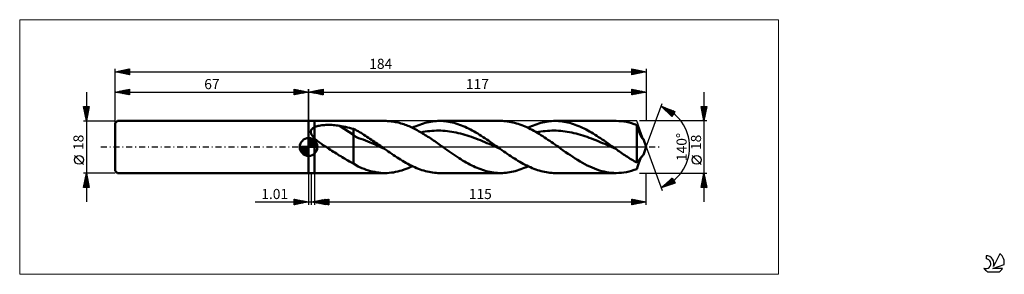
# Model space of a CAD drawing. Units: millimetres. Extents: x -100 to 241, y -44 to 44.
import ezdxf
from ezdxf.enums import TextEntityAlignment as Align

# ---------------------------------------------------------------- set-up
doc = ezdxf.new("R2010")
doc.units = ezdxf.units.MM
doc.header["$LTSCALE"] = 5.2
doc.linetypes.add('cc_dim_arrow', pattern=[0])
doc.linetypes.add('LONGDASH_DASH', pattern=[0.85, 0.4, -0.2, 0.05, -0.2])
for name, color, linetype in [('1', 4, 'CONTINUOUS'), ('2', 7, 'CONTINUOUS'), ('4', 2, 'LONGDASH_DASH'), ('CUT', 1, 'CONTINUOUS'), ('INFTOTAL', 9, 'CONTINUOUS'), ('NOCUT', 7, 'CONTINUOUS'), ('SK1', 4, 'CONTINUOUS'), ('SK2', 7, 'CONTINUOUS'), ('SK4', 2, 'LONGDASH_DASH'), ('SK6', 5, 'CONTINUOUS')]:
    doc.layers.add(name, color=color, linetype=linetype)
doc.styles.get("Standard").update_dxf_attribs({"font": 'Monospac821 BT'})

msp = doc.modelspace()

# ---------------------------------------------------------------- linework, layer by layer
at = {"color": 4, "linetype": 'cc_dim_arrow'}
for p, q in [((-3.06, -0.08), (-2.98, 0)), ((-3.02, -0.47), (-2.55, 0)), ((-2.95, -0.83), (-2.12, 0)), ((-2.84, -1.15), (-1.68, 0)), ((-2.7, -1.45), (-1.25, 0)), ((-2.65, 0), (0, -2.65)), ((-2.53, -1.72), (-0.82, 0)), ((-2.35, -1.96), (-0.38, 0)), ((-2.21, 0), (0, -2.21)), ((-1.78, 0), (0, -1.78)), ((-1.35, 0), (0, -1.35)), ((-0.92, 0), (0, -0.92)), ((-0.48, 0), (0, -0.48)), ((-0.05, 0), (0, -0.05)), ((0, 2.98), (0.08, 3.06)), ((0, 2.55), (0.47, 3.02)), ((0, 2.98), (2.98, 0)), ((0, 2.12), (0.83, 2.95)), ((0, 1.68), (1.15, 2.84)), ((0, 1.25), (1.45, 2.7)), ((0, 2.55), (2.55, 0)), ((0, 0.82), (1.72, 2.53)), ((0, 0.38), (1.96, 2.35)), ((0, 2.12), (2.12, 0)), ((0, 1.68), (1.68, 0)), ((0, 1.25), (1.25, 0)), ((0, 0.82), (0.82, 0)), ((0, 0.38), (0.38, 0)), ((0.05, 0), (2.19, 2.14)), ((0.38, 3.04), (3.04, 0.38)), ((0.48, 0), (2.39, 1.91)), ((0.92, 0), (2.57, 1.66)), ((0.93, 2.92), (2.92, 0.93)), ((1.35, 0), (2.73, 1.38)), ((1.78, 0), (2.86, 1.08)), ((1.82, 2.46), (2.46, 1.82)), ((2.21, 0), (2.97, 0.75)), ((2.65, 0), (3.04, 0.39)), ((-3.06, -0.02), (-0.02, -3.06)), ((-3.02, -0.49), (-0.49, -3.02)), ((-2.86, -1.08), (-1.08, -2.86)), ((-2.14, -2.19), (0, -0.05)), ((-1.91, -2.39), (0, -0.48)), ((-1.66, -2.57), (0, -0.92)), ((-1.38, -2.73), (0, -1.35)), ((-1.08, -2.86), (0, -1.78)), ((-0.75, -2.97), (0, -2.21)), ((-0.39, -3.04), (0, -2.65))]:
    msp.add_line(p, q, dxfattribs=at)
at = {"layer": '1', "color": 4, "linetype": 'CONTINUOUS', "lineweight": 50}
for p, q in [((0, 9), (2, 9)), ((0, -9), (0, 9)), ((1.86, 6.75), (2, 6.82)), ((2, 9), (26.51, 9)), ((2, -9), (2, 9)), ((2, 6.82), (2.29, 6.95)), ((2.29, 6.95), (2.61, 7.07)), ((2.61, 7.07), (2.95, 7.18)), ((2.95, 7.18), (3.31, 7.28)), ((3.31, 7.28), (3.69, 7.36)), ((3.69, 7.36), (4.1, 7.43)), ((4.1, 7.43), (4.54, 7.5)), ((4.54, 7.5), (4.99, 7.55)), ((4.99, 7.55), (5.46, 7.59)), ((5.46, 7.59), (5.96, 7.62)), ((5.96, 7.62), (6.47, 7.64)), ((6.47, 7.64), (7, 7.64)), ((7.53, 7.63), (7, 7.64)), ((8.07, 7.61), (7.53, 7.63)), ((8.6, 7.58), (8.07, 7.61)), ((9.12, 7.53), (8.6, 7.58)), ((9.65, 7.48), (9.12, 7.53)), ((10.17, 7.41), (9.65, 7.48)), ((10.68, 7.32), (10.17, 7.41)), ((15.61, 4.24), (10.68, 7.32)), ((11.39, 7.19), (10.68, 7.32)), ((12.1, 7.06), (11.39, 7.19)), ((12.8, 6.92), (12.1, 7.06)), ((13.51, 6.76), (12.8, 6.92)), ((26.87, 9), (26.4, 9)), ((27.34, 8.98), (26.87, 9)), ((27.81, 8.95), (27.34, 8.98)), ((28.28, 8.91), (27.81, 8.95)), ((28.74, 8.86), (28.28, 8.91)), ((29.21, 8.8), (28.74, 8.86)), ((29.68, 8.72), (29.21, 8.8)), ((30.15, 8.64), (29.68, 8.72)), ((30.62, 8.54), (30.15, 8.64)), ((31.08, 8.43), (30.62, 8.54)), ((31.55, 8.3), (31.08, 8.43)), ((32.02, 8.17), (31.55, 8.3)), ((32.49, 8.03), (32.02, 8.17)), ((32.96, 7.87), (32.49, 8.03)), ((33.43, 7.71), (32.96, 7.87)), ((33.89, 7.53), (33.43, 7.71)), ((34.36, 7.34), (33.89, 7.53)), ((34.83, 7.15), (34.36, 7.34)), ((35.3, 6.94), (34.83, 7.15)), ((35.76, 6.73), (35.3, 6.94)), ((35.98, 6.63), (36.61, 6.92)), ((36.61, 6.92), (37.24, 7.2)), ((37.24, 7.2), (37.87, 7.46)), ((37.87, 7.46), (38.5, 7.7)), ((38.5, 7.7), (39.13, 7.92)), ((39.13, 7.92), (39.77, 8.12)), ((39.77, 8.12), (40.4, 8.3)), ((40.4, 8.3), (41.03, 8.46)), ((41.03, 8.46), (41.66, 8.61)), ((41.66, 8.61), (42.29, 8.73)), ((42.29, 8.73), (42.92, 8.82)), ((42.92, 8.82), (43.55, 8.9)), ((43.55, 8.9), (44.19, 8.96)), ((44.19, 8.96), (44.82, 8.99)), ((44.82, 8.99), (45.45, 9)), ((46.07, 8.99), (45.45, 9)), ((45.45, 9), (66.55, 9)), ((46.7, 8.96), (46.07, 8.99)), ((47.33, 8.9), (46.7, 8.96)), ((47.95, 8.83), (47.33, 8.9)), ((48.58, 8.73), (47.95, 8.83)), ((49.2, 8.61), (48.58, 8.73)), ((49.83, 8.47), (49.2, 8.61)), ((50.45, 8.31), (49.83, 8.47)), ((51.08, 8.14), (50.45, 8.31)), ((51.7, 7.94), (51.08, 8.14)), ((52.33, 7.72), (51.7, 7.94)), ((52.96, 7.48), (52.33, 7.72)), ((53.58, 7.23), (52.96, 7.48)), ((54.21, 6.96), (53.58, 7.23)), ((54.83, 6.67), (54.21, 6.96)), ((67.16, 8.99), (66.55, 9)), ((67.77, 8.96), (67.16, 8.99)), ((68.38, 8.91), (67.77, 8.96)), ((68.98, 8.84), (68.38, 8.91)), ((69.59, 8.75), (68.98, 8.84)), ((70.2, 8.63), (69.59, 8.75)), ((70.81, 8.5), (70.2, 8.63)), ((71.41, 8.35), (70.81, 8.5)), ((72.02, 8.18), (71.41, 8.35)), ((72.63, 8), (72.02, 8.18)), ((73.24, 7.79), (72.63, 8)), ((73.84, 7.57), (73.24, 7.79)), ((74.45, 7.33), (73.84, 7.57)), ((75.05, 7.07), (74.45, 7.33)), ((75.66, 6.8), (75.05, 7.07)), ((76.02, 6.63), (76.65, 6.92)), ((76.65, 6.92), (77.28, 7.2)), ((77.28, 7.2), (77.92, 7.46)), ((77.92, 7.46), (78.55, 7.7)), ((78.55, 7.7), (79.18, 7.92)), ((79.18, 7.92), (79.81, 8.12)), ((79.81, 8.12), (80.44, 8.3)), ((80.44, 8.3), (81.07, 8.46)), ((81.07, 8.46), (81.7, 8.61)), ((81.7, 8.61), (82.34, 8.73)), ((82.34, 8.73), (82.97, 8.82)), ((82.97, 8.82), (83.6, 8.9)), ((83.6, 8.9), (84.23, 8.96)), ((84.23, 8.96), (84.86, 8.99)), ((84.86, 8.99), (85.49, 9)), ((86.12, 8.99), (85.49, 9)), ((85.49, 9), (106.6, 9)), ((86.74, 8.96), (86.12, 8.99)), ((87.37, 8.9), (86.74, 8.96)), ((87.99, 8.83), (87.37, 8.9)), ((88.62, 8.73), (87.99, 8.83)), ((89.25, 8.61), (88.62, 8.73)), ((89.87, 8.47), (89.25, 8.61)), ((90.5, 8.32), (89.87, 8.47)), ((91.12, 8.14), (90.5, 8.32)), ((91.75, 7.94), (91.12, 8.14)), ((92.37, 7.72), (91.75, 7.94)), ((93, 7.48), (92.37, 7.72)), ((93.62, 7.23), (93, 7.48)), ((94.25, 6.96), (93.62, 7.23)), ((94.88, 6.67), (94.25, 6.96)), ((107.49, 8.98), (106.6, 9)), ((108.38, 8.91), (107.49, 8.98)), ((109.27, 8.8), (108.38, 8.91)), ((110.16, 8.65), (109.27, 8.8)), ((111.06, 8.45), (110.16, 8.65)), ((111.95, 8.22), (111.06, 8.45)), ((112.83, 7.94), (111.95, 8.22)), ((113.72, 7.63), (112.83, 7.94)), ((113.83, 7.27), (113.72, 7.63)), ((113.72, -5.4), (113.72, 7.63)), ((113.94, 6.92), (113.83, 7.27)), ((114.06, 6.57), (113.94, 6.92)), ((0.78, 5.36), (0.8, 5.5)), ((0.78, 5.22), (0.78, 5.36)), ((0.79, 5.08), (0.78, 5.22)), ((0.81, 4.94), (0.79, 5.08)), ((0.8, 5.5), (0.83, 5.63)), ((0.85, 4.79), (0.81, 4.94)), ((0.83, 5.63), (0.87, 5.76)), ((0.89, 4.65), (0.85, 4.79)), ((0.87, 5.76), (0.93, 5.88)), ((0.94, 4.51), (0.89, 4.65)), ((0.93, 5.88), (1, 6)), ((1.01, 4.37), (0.94, 4.51)), ((1, 6), (1.07, 6.11)), ((1.08, 4.23), (1.01, 4.37)), ((1.07, 6.11), (1.16, 6.22)), ((1.16, 4.1), (1.08, 4.23)), ((1.16, 6.22), (1.26, 6.32)), ((1.25, 3.96), (1.16, 4.1)), ((1.34, 3.82), (1.25, 3.96)), ((1.26, 6.32), (1.37, 6.42)), ((1.44, 3.69), (1.34, 3.82)), ((1.37, 6.42), (1.48, 6.51)), ((1.55, 3.56), (1.44, 3.69)), ((1.48, 6.51), (1.6, 6.6)), ((1.66, 3.43), (1.55, 3.56)), ((1.6, 6.6), (1.73, 6.68)), ((1.77, 3.3), (1.66, 3.43)), ((1.73, 6.68), (1.86, 6.75)), ((14.21, 6.6), (13.51, 6.76)), ((14.91, 6.43), (14.21, 6.6)), ((15.61, 6.26), (14.91, 6.43)), ((16.13, 6), (15.61, 6.26)), ((15.61, -5.73), (15.61, 6.26)), ((16.43, 3.54), (15.61, 4.24)), ((16.64, 5.74), (16.13, 6)), ((17.25, 3.05), (16.43, 3.54)), ((17.15, 5.46), (16.64, 5.74)), ((17.66, 5.16), (17.15, 5.46)), ((18.17, 4.86), (17.66, 5.16)), ((18.68, 4.54), (18.17, 4.86)), ((19.2, 4.22), (18.68, 4.54)), ((19.72, 3.89), (19.2, 4.22)), ((20.24, 3.56), (19.72, 3.89)), ((20.76, 3.22), (20.24, 3.56)), ((36.23, 6.51), (35.76, 6.73)), ((36.7, 6.27), (36.23, 6.51)), ((37.17, 6.03), (36.7, 6.27)), ((37.63, 5.78), (37.17, 6.03)), ((38.1, 5.53), (37.63, 5.78)), ((38.57, 5.26), (38.1, 5.53)), ((39.04, 4.99), (38.57, 5.26)), ((38.93, 5.06), (39.69, 5.2)), ((39.51, 4.71), (39.04, 4.99)), ((39.98, 4.43), (39.51, 4.71)), ((39.69, 5.2), (40.45, 5.32)), ((40.44, 4.14), (39.98, 4.43)), ((40.91, 3.84), (40.44, 4.14)), ((40.45, 5.32), (41.22, 5.43)), ((41.38, 3.54), (40.91, 3.84)), ((41.22, 5.43), (41.98, 5.52)), ((41.85, 3.23), (41.38, 3.54)), ((41.98, 5.52), (42.74, 5.59)), ((42.74, 5.59), (43.5, 5.63)), ((43.5, 5.63), (44.27, 5.66)), ((44.27, 5.66), (45.03, 5.67)), ((45.79, 5.65), (45.03, 5.67)), ((46.55, 5.62), (45.79, 5.65)), ((47.32, 5.57), (46.55, 5.62)), ((48.08, 5.5), (47.32, 5.57)), ((48.84, 5.4), (48.08, 5.5)), ((49.6, 5.29), (48.84, 5.4)), ((50.37, 5.16), (49.6, 5.29)), ((51.13, 5.01), (50.37, 5.16)), ((51.89, 4.84), (51.13, 5.01)), ((52.65, 4.65), (51.89, 4.84)), ((53.42, 4.45), (52.65, 4.65)), ((54.18, 4.24), (53.42, 4.45)), ((54.94, 4), (54.18, 4.24)), ((55.46, 6.36), (54.83, 6.67)), ((55.7, 3.75), (54.94, 4)), ((56.08, 6.04), (55.46, 6.36)), ((56.47, 3.49), (55.7, 3.75)), ((56.71, 5.71), (56.08, 6.04)), ((57.23, 3.22), (56.47, 3.49)), ((57.34, 5.36), (56.71, 5.71)), ((57.96, 5), (57.34, 5.36)), ((58.59, 4.63), (57.96, 5)), ((59.21, 4.24), (58.59, 4.63)), ((59.84, 3.85), (59.21, 4.24)), ((60.46, 3.44), (59.84, 3.85)), ((61.09, 3.03), (60.46, 3.44)), ((76.27, 6.51), (75.66, 6.8)), ((76.87, 6.21), (76.27, 6.51)), ((77.48, 5.89), (76.87, 6.21)), ((78.08, 5.56), (77.48, 5.89)), ((78.69, 5.22), (78.08, 5.56)), ((79.3, 4.86), (78.69, 5.22)), ((78.97, 5.06), (79.73, 5.2)), ((79.91, 4.5), (79.3, 4.86)), ((79.73, 5.2), (80.5, 5.32)), ((80.51, 4.12), (79.91, 4.5)), ((80.5, 5.32), (81.26, 5.43)), ((81.12, 3.74), (80.51, 4.12)), ((81.72, 3.34), (81.12, 3.74)), ((81.26, 5.43), (82.02, 5.52)), ((82.02, 5.52), (82.78, 5.59)), ((82.78, 5.59), (83.55, 5.63)), ((83.55, 5.63), (84.31, 5.66)), ((84.31, 5.66), (85.07, 5.67)), ((85.83, 5.66), (85.07, 5.67)), ((86.6, 5.62), (85.83, 5.66)), ((87.36, 5.57), (86.6, 5.62)), ((88.12, 5.49), (87.36, 5.57)), ((88.88, 5.4), (88.12, 5.49)), ((89.65, 5.29), (88.88, 5.4)), ((90.41, 5.16), (89.65, 5.29)), ((91.17, 5.01), (90.41, 5.16)), ((91.93, 4.84), (91.17, 5.01)), ((92.7, 4.66), (91.93, 4.84)), ((93.46, 4.45), (92.7, 4.66)), ((94.22, 4.23), (93.46, 4.45)), ((94.98, 4), (94.22, 4.23)), ((95.5, 6.36), (94.88, 6.67)), ((95.75, 3.76), (94.98, 4)), ((96.13, 6.04), (95.5, 6.36)), ((96.51, 3.49), (95.75, 3.76)), ((96.75, 5.71), (96.13, 6.04)), ((97.27, 3.22), (96.51, 3.49)), ((97.38, 5.36), (96.75, 5.71)), ((98, 5), (97.38, 5.36)), ((98.63, 4.63), (98, 5)), ((99.26, 4.24), (98.63, 4.63)), ((99.88, 3.85), (99.26, 4.24)), ((100.51, 3.44), (99.88, 3.85)), ((101.13, 3.03), (100.51, 3.44)), ((114.17, 6.22), (114.06, 6.57)), ((114.29, 5.88), (114.17, 6.22)), ((114.41, 5.55), (114.29, 5.88)), ((114.53, 5.23), (114.41, 5.55)), ((114.66, 4.92), (114.53, 5.23)), ((114.78, 4.62), (114.66, 4.92)), ((114.91, 4.33), (114.78, 4.62)), ((115.03, 4.07), (114.91, 4.33)), ((115.16, 3.82), (115.03, 4.07)), ((115.28, 3.59), (115.16, 3.82)), ((115.4, 3.4), (115.28, 3.59)), ((0, 0), (-3.06, 0)), ((0, 0), (0, 3.06)), ((0, 0), (3.06, 0)), ((0, -3.06), (0, 0)), ((1.88, 3.18), (1.77, 3.3)), ((2, 3.06), (1.88, 3.18)), ((2.32, 2.74), (2, 3.06)), ((2.66, 2.44), (2.32, 2.74)), ((3.01, 2.15), (2.66, 2.44)), ((3.37, 1.86), (3.01, 2.15)), ((3.73, 1.58), (3.37, 1.86)), ((4.11, 1.31), (3.73, 1.58)), ((4.49, 1.04), (4.11, 1.31)), ((4.88, 0.77), (4.49, 1.04)), ((5.27, 0.51), (4.88, 0.77)), ((5.66, 0.25), (5.27, 0.51)), ((6.04, 0), (5.66, 0.25)), ((6.55, -0.33), (6.04, 0)), ((18.08, 2.77), (17.25, 3.05)), ((18.91, 2.55), (18.08, 2.77)), ((19.73, 2.26), (18.91, 2.55)), ((20.56, 1.91), (19.73, 2.26)), ((21.38, 1.55), (20.56, 1.91)), ((21.28, 2.88), (20.76, 3.22)), ((21.8, 2.53), (21.28, 2.88)), ((22.21, 1.18), (21.38, 1.55)), ((22.32, 2.17), (21.8, 2.53)), ((23.03, 0.82), (22.21, 1.18)), ((22.83, 1.82), (22.32, 2.17)), ((23.35, 1.46), (22.83, 1.82)), ((23.86, 0.46), (23.03, 0.82)), ((23.87, 1.09), (23.35, 1.46)), ((24.68, 0.09), (23.86, 0.46)), ((24.39, 0.73), (23.87, 1.09)), ((24.91, 0.37), (24.39, 0.73)), ((25.51, -0.27), (24.68, 0.09)), ((25.43, 0), (24.91, 0.37)), ((25.58, -0.11), (25.43, 0)), ((42.32, 2.92), (41.85, 3.23)), ((42.78, 2.61), (42.32, 2.92)), ((43.25, 2.29), (42.78, 2.61)), ((43.72, 1.97), (43.25, 2.29)), ((44.19, 1.65), (43.72, 1.97)), ((44.66, 1.32), (44.19, 1.65)), ((45.12, 0.99), (44.66, 1.32)), ((45.59, 0.66), (45.12, 0.99)), ((46.06, 0.33), (45.59, 0.66)), ((46.53, 0), (46.06, 0.33)), ((47.24, -0.5), (46.53, 0)), ((57.99, 2.94), (57.23, 3.22)), ((58.75, 2.64), (57.99, 2.94)), ((59.52, 2.34), (58.75, 2.64)), ((60.28, 2.03), (59.52, 2.34)), ((61.04, 1.71), (60.28, 2.03)), ((61.8, 1.38), (61.04, 1.71)), ((61.72, 2.61), (61.09, 3.03)), ((62.34, 2.19), (61.72, 2.61)), ((62.57, 1.05), (61.8, 1.38)), ((62.97, 1.76), (62.34, 2.19)), ((63.33, 0.71), (62.57, 1.05)), ((63.59, 1.32), (62.97, 1.76)), ((64.09, 0.38), (63.33, 0.71)), ((64.22, 0.88), (63.59, 1.32)), ((64.85, 0.04), (64.09, 0.38)), ((64.84, 0.44), (64.22, 0.88)), ((65.47, 0), (64.84, 0.44)), ((65.61, -0.3), (64.85, 0.04)), ((65.62, -0.11), (65.47, 0)), ((82.33, 2.94), (81.72, 3.34)), ((82.94, 2.53), (82.33, 2.94)), ((83.54, 2.12), (82.94, 2.53)), ((84.15, 1.7), (83.54, 2.12)), ((84.75, 1.28), (84.15, 1.7)), ((85.36, 0.86), (84.75, 1.28)), ((85.97, 0.43), (85.36, 0.86)), ((86.57, 0), (85.97, 0.43)), ((87.41, -0.59), (86.57, 0)), ((98.03, 2.94), (97.27, 3.22)), ((98.8, 2.64), (98.03, 2.94)), ((99.56, 2.34), (98.8, 2.64)), ((100.32, 2.02), (99.56, 2.34)), ((101.08, 1.7), (100.32, 2.02)), ((101.85, 1.38), (101.08, 1.7)), ((101.76, 2.61), (101.13, 3.03)), ((102.38, 2.19), (101.76, 2.61)), ((102.61, 1.05), (101.85, 1.38)), ((103.01, 1.76), (102.38, 2.19)), ((103.37, 0.71), (102.61, 1.05)), ((103.64, 1.32), (103.01, 1.76)), ((104.13, 0.37), (103.37, 0.71)), ((104.26, 0.88), (103.64, 1.32)), ((104.9, 0.04), (104.13, 0.37)), ((104.89, 0.44), (104.26, 0.88)), ((105.51, 0), (104.89, 0.44)), ((105.66, -0.3), (104.9, 0.04)), ((105.67, -0.11), (105.51, 0)), ((115.51, 3.23), (115.4, 3.4)), ((115.59, 3.18), (115.43, 3.37)), ((115.62, 3.08), (115.51, 3.23)), ((115.74, 3.02), (115.59, 3.18)), ((115.71, 2.96), (115.62, 3.08)), ((115.8, 2.86), (115.71, 2.96)), ((115.85, 2.9), (115.74, 3.02)), ((115.87, 2.79), (115.8, 2.86)), ((115.94, 2.81), (115.85, 2.9)), ((115.93, 2.74), (115.87, 2.79)), ((115.98, 2.71), (115.93, 2.74)), ((115.99, 2.75), (115.94, 2.81)), ((116.01, 2.7), (115.98, 2.71)), ((116.01, 2.71), (115.99, 2.75)), ((116.01, 2.7), (116.01, 2.71)), ((116.01, 2.71), (116.01, 2.71)), ((117, 0), (116.01, 2.71)), ((116.01, 2.7), (116.01, 2.7)), ((116.01, 2.7), (116.01, 2.7)), ((116.01, 2.7), (116.01, 2.7)), ((116.01, 2.7), (116.01, 2.7)), ((116.01, -2.71), (117, 0)), ((7.06, -0.65), (6.55, -0.33)), ((7.58, -0.98), (7.06, -0.65)), ((8.09, -1.3), (7.58, -0.98)), ((8.61, -1.62), (8.09, -1.3)), ((9.12, -1.95), (8.61, -1.62)), ((9.63, -2.27), (9.12, -1.95)), ((10.14, -2.58), (9.63, -2.27)), ((10.65, -2.9), (10.14, -2.58)), ((11.16, -3.21), (10.65, -2.9)), ((11.66, -3.53), (11.16, -3.21)), ((26.33, -0.64), (25.51, -0.27)), ((25.73, -0.21), (25.58, -0.11)), ((25.88, -0.32), (25.73, -0.21)), ((26.03, -0.43), (25.88, -0.32)), ((26.18, -0.53), (26.03, -0.43)), ((26.33, -0.64), (26.18, -0.53)), ((26.95, -1.07), (26.33, -0.64)), ((27.56, -1.5), (26.95, -1.07)), ((28.18, -1.93), (27.56, -1.5)), ((28.8, -2.35), (28.18, -1.93)), ((29.41, -2.77), (28.8, -2.35)), ((30.03, -3.18), (29.41, -2.77)), ((30.65, -3.58), (30.03, -3.18)), ((47.95, -1), (47.24, -0.5)), ((48.67, -1.5), (47.95, -1)), ((49.38, -1.99), (48.67, -1.5)), ((50.09, -2.48), (49.38, -1.99)), ((50.8, -2.96), (50.09, -2.48)), ((51.52, -3.43), (50.8, -2.96)), ((66.38, -0.64), (65.61, -0.3)), ((65.77, -0.21), (65.62, -0.11)), ((65.92, -0.32), (65.77, -0.21)), ((66.07, -0.43), (65.92, -0.32)), ((66.22, -0.53), (66.07, -0.43)), ((66.38, -0.64), (66.22, -0.53)), ((66.99, -1.07), (66.38, -0.64)), ((67.61, -1.5), (66.99, -1.07)), ((68.23, -1.93), (67.61, -1.5)), ((68.84, -2.35), (68.23, -1.93)), ((69.46, -2.77), (68.84, -2.35)), ((70.08, -3.18), (69.46, -2.77)), ((70.69, -3.58), (70.08, -3.18)), ((88.24, -1.17), (87.41, -0.59)), ((89.07, -1.75), (88.24, -1.17)), ((89.9, -2.32), (89.07, -1.75)), ((90.73, -2.88), (89.9, -2.32)), ((91.56, -3.43), (90.73, -2.88)), ((106.42, -0.64), (105.66, -0.3)), ((105.82, -0.21), (105.67, -0.11)), ((105.97, -0.32), (105.82, -0.21)), ((106.12, -0.43), (105.97, -0.32)), ((106.27, -0.53), (106.12, -0.43)), ((106.42, -0.64), (106.27, -0.53)), ((106.88, -0.96), (106.42, -0.64)), ((107.33, -1.28), (106.88, -0.96)), ((107.79, -1.6), (107.33, -1.28)), ((108.25, -1.92), (107.79, -1.6)), ((108.7, -2.23), (108.25, -1.92)), ((109.16, -2.54), (108.7, -2.23)), ((109.62, -2.85), (109.16, -2.54)), ((110.07, -3.15), (109.62, -2.85)), ((110.53, -3.45), (110.07, -3.15)), ((115.3, -3.56), (115.42, -3.36)), ((115.32, -3.5), (115.49, -3.3)), ((115.49, -3.3), (115.64, -3.13)), ((115.64, -3.13), (115.77, -2.99)), ((115.77, -2.99), (115.87, -2.89)), ((115.87, -2.89), (115.94, -2.8)), ((115.94, -2.8), (115.99, -2.75)), ((115.99, -2.75), (116.01, -2.71)), ((12.16, -3.83), (11.66, -3.53)), ((12.66, -4.13), (12.16, -3.83)), ((13.15, -4.42), (12.66, -4.13)), ((13.64, -4.71), (13.15, -4.42)), ((14.13, -4.98), (13.64, -4.71)), ((14.62, -5.24), (14.13, -4.98)), ((15.11, -5.49), (14.62, -5.24)), ((15.61, -5.73), (15.11, -5.49)), ((17.19, -6.75), (15.61, -5.73)), ((18.46, -7.28), (17.19, -6.75)), ((31.26, -3.98), (30.65, -3.58)), ((31.88, -4.36), (31.26, -3.98)), ((32.5, -4.74), (31.88, -4.36)), ((33.11, -5.1), (32.5, -4.74)), ((33.73, -5.46), (33.11, -5.1)), ((34.35, -5.8), (33.73, -5.46)), ((34.96, -6.12), (34.35, -5.8)), ((35.58, -6.44), (34.96, -6.12)), ((35.25, -6.96), (35.98, -6.63)), ((36.2, -6.73), (35.58, -6.44)), ((36.81, -7.01), (36.2, -6.73)), ((52.14, -3.84), (51.52, -3.43)), ((52.77, -4.23), (52.14, -3.84)), ((53.39, -4.62), (52.77, -4.23)), ((54.02, -4.99), (53.39, -4.62)), ((54.65, -5.35), (54.02, -4.99)), ((55.28, -5.7), (54.65, -5.35)), ((55.9, -6.04), (55.28, -5.7)), ((56.53, -6.36), (55.9, -6.04)), ((57.16, -6.66), (56.53, -6.36)), ((57.78, -6.95), (57.16, -6.66)), ((71.31, -3.98), (70.69, -3.58)), ((71.93, -4.37), (71.31, -3.98)), ((72.54, -4.74), (71.93, -4.37)), ((73.16, -5.11), (72.54, -4.74)), ((73.78, -5.46), (73.16, -5.11)), ((74.39, -5.8), (73.78, -5.46)), ((75.01, -6.12), (74.39, -5.8)), ((75.63, -6.44), (75.01, -6.12)), ((75.39, -6.92), (76.02, -6.63)), ((76.24, -6.73), (75.63, -6.44)), ((76.86, -7.01), (76.24, -6.73)), ((92.4, -3.97), (91.56, -3.43)), ((93.23, -4.49), (92.4, -3.97)), ((94.07, -4.99), (93.23, -4.49)), ((94.91, -5.47), (94.07, -4.99)), ((95.74, -5.93), (94.91, -5.47)), ((96.58, -6.36), (95.74, -5.93)), ((97.41, -6.76), (96.58, -6.36)), ((98.25, -7.14), (97.41, -6.76)), ((110.99, -3.75), (110.53, -3.45)), ((111.44, -4.04), (110.99, -3.75)), ((111.9, -4.32), (111.44, -4.04)), ((112.36, -4.6), (111.9, -4.32)), ((112.81, -4.88), (112.36, -4.6)), ((113.27, -5.14), (112.81, -4.88)), ((113.72, -5.4), (113.27, -5.14)), ((113.72, -5.4), (113.9, -5.24)), ((113.9, -5.24), (114.07, -5.06)), ((113.95, -6.91), (114.06, -6.56)), ((114.06, -6.56), (114.18, -6.21)), ((114.07, -5.06), (114.24, -4.87)), ((114.18, -6.21), (114.3, -5.86)), ((114.24, -4.87), (114.41, -4.67)), ((114.3, -5.86), (114.42, -5.53)), ((114.41, -4.67), (114.59, -4.46)), ((114.42, -5.53), (114.54, -5.2)), ((114.54, -5.2), (114.67, -4.88)), ((114.59, -4.46), (114.76, -4.23)), ((114.67, -4.88), (114.8, -4.58)), ((114.76, -4.23), (114.94, -3.99)), ((114.8, -4.58), (114.92, -4.3)), ((114.92, -4.3), (115.05, -4.03)), ((114.94, -3.99), (115.13, -3.73)), ((115.05, -4.03), (115.18, -3.78)), ((115.13, -3.73), (115.32, -3.5)), ((115.18, -3.78), (115.3, -3.56)), ((0, -9), (2, -9)), ((26.51, -9), (2, -9)), ((19.27, -7.58), (18.46, -7.28)), ((20.01, -7.85), (19.27, -7.58)), ((20.73, -8.09), (20.01, -7.85)), ((21.45, -8.3), (20.73, -8.09)), ((22.17, -8.48), (21.45, -8.3)), ((22.9, -8.64), (22.17, -8.48)), ((23.62, -8.77), (22.9, -8.64)), ((24.35, -8.87), (23.62, -8.77)), ((25.07, -8.94), (24.35, -8.87)), ((25.79, -8.99), (25.07, -8.94)), ((26.51, -9), (25.79, -8.99)), ((26.51, -9), (27.24, -8.99)), ((27.24, -8.99), (27.96, -8.94)), ((27.96, -8.94), (28.69, -8.87)), ((28.69, -8.87), (29.42, -8.77)), ((29.42, -8.77), (30.15, -8.64)), ((30.15, -8.64), (30.88, -8.48)), ((30.88, -8.48), (31.61, -8.29)), ((31.61, -8.29), (32.34, -8.08)), ((32.34, -8.08), (33.07, -7.83)), ((33.07, -7.83), (33.79, -7.57)), ((33.79, -7.57), (34.52, -7.28)), ((34.52, -7.28), (35.25, -6.96)), ((37.43, -7.28), (36.81, -7.01)), ((38.05, -7.53), (37.43, -7.28)), ((38.66, -7.76), (38.05, -7.53)), ((39.28, -7.97), (38.66, -7.76)), ((39.9, -8.16), (39.28, -7.97)), ((40.51, -8.33), (39.9, -8.16)), ((41.13, -8.49), (40.51, -8.33)), ((41.75, -8.62), (41.13, -8.49)), ((42.36, -8.74), (41.75, -8.62)), ((42.98, -8.83), (42.36, -8.74)), ((43.6, -8.91), (42.98, -8.83)), ((44.21, -8.96), (43.6, -8.91)), ((44.83, -8.99), (44.21, -8.96)), ((45.45, -9), (44.83, -8.99)), ((66.55, -9), (45.45, -9)), ((58.41, -7.23), (57.78, -6.95)), ((59.04, -7.48), (58.41, -7.23)), ((59.66, -7.72), (59.04, -7.48)), ((60.29, -7.94), (59.66, -7.72)), ((60.92, -8.13), (60.29, -7.94)), ((61.54, -8.31), (60.92, -8.13)), ((62.17, -8.47), (61.54, -8.31)), ((62.8, -8.61), (62.17, -8.47)), ((63.42, -8.73), (62.8, -8.61)), ((64.05, -8.83), (63.42, -8.73)), ((64.68, -8.9), (64.05, -8.83)), ((65.3, -8.96), (64.68, -8.9)), ((65.93, -8.99), (65.3, -8.96)), ((66.55, -9), (65.93, -8.99)), ((66.55, -9), (67.18, -8.99)), ((67.18, -8.99), (67.81, -8.96)), ((67.81, -8.96), (68.44, -8.9)), ((68.44, -8.9), (69.08, -8.82)), ((69.08, -8.82), (69.71, -8.73)), ((69.71, -8.73), (70.34, -8.61)), ((70.34, -8.61), (70.97, -8.46)), ((70.97, -8.46), (71.6, -8.3)), ((71.6, -8.3), (72.23, -8.12)), ((72.23, -8.12), (72.86, -7.92)), ((72.86, -7.92), (73.5, -7.7)), ((73.5, -7.7), (74.13, -7.46)), ((74.13, -7.46), (74.76, -7.2)), ((74.76, -7.2), (75.39, -6.92)), ((77.47, -7.28), (76.86, -7.01)), ((78.09, -7.53), (77.47, -7.28)), ((78.71, -7.76), (78.09, -7.53)), ((79.33, -7.97), (78.71, -7.76)), ((79.94, -8.16), (79.33, -7.97)), ((80.56, -8.33), (79.94, -8.16)), ((81.18, -8.49), (80.56, -8.33)), ((81.79, -8.62), (81.18, -8.49)), ((82.41, -8.74), (81.79, -8.62)), ((83.02, -8.83), (82.41, -8.74)), ((83.64, -8.91), (83.02, -8.83)), ((84.26, -8.96), (83.64, -8.91)), ((84.88, -8.99), (84.26, -8.96)), ((85.49, -9), (84.88, -8.99)), ((106.6, -9), (85.49, -9)), ((99.08, -7.48), (98.25, -7.14)), ((99.92, -7.79), (99.08, -7.48)), ((100.75, -8.07), (99.92, -7.79)), ((101.59, -8.31), (100.75, -8.07)), ((102.42, -8.52), (101.59, -8.31)), ((103.25, -8.69), (102.42, -8.52)), ((104.09, -8.83), (103.25, -8.69)), ((104.93, -8.92), (104.09, -8.83)), ((105.76, -8.98), (104.93, -8.92)), ((106.6, -9), (105.76, -8.98)), ((106.6, -9), (107.49, -8.98)), ((107.49, -8.98), (108.38, -8.91)), ((108.38, -8.91), (109.27, -8.8)), ((109.27, -8.8), (110.16, -8.65)), ((110.16, -8.65), (111.06, -8.45)), ((111.06, -8.45), (111.95, -8.22)), ((111.95, -8.22), (112.83, -7.94)), ((112.83, -7.94), (113.72, -7.63)), ((113.72, -7.63), (113.83, -7.27)), ((113.83, -7.27), (113.95, -6.91))]:
    msp.add_line(p, q, dxfattribs=at)
for start, end in [(90, 180), (180, 270), (0, 90), (270, 0)]:
    msp.add_arc((0, 0), 3.06, start, end, dxfattribs=at)
at = {"layer": '2', "color": 7, "linetype": 'CONTINUOUS', "lineweight": 25}
for p, q in [((0, 0), (0, 20)), ((0, 19), (5, 20)), ((0, 19), (117, 19)), ((5, 18), (0, 19)), ((0.08, 19.02), (0.11, 18.98)), ((0.28, 18.94), (0.42, 19.08)), ((0.43, 19.09), (0.65, 18.87)), ((0.63, 18.87), (0.95, 19.19)), ((0.78, 19.16), (1.18, 18.76)), ((0.98, 18.8), (1.48, 19.3)), ((1.14, 19.23), (1.71, 18.66)), ((1.34, 18.73), (2.01, 19.4)), ((1.49, 19.3), (2.24, 18.55)), ((1.69, 18.66), (2.54, 19.51)), ((1.84, 19.37), (2.77, 18.45)), ((2.04, 18.59), (3.07, 19.61)), ((2.2, 19.44), (3.3, 18.34)), ((2.4, 18.52), (3.6, 19.72)), ((2.55, 19.51), (3.83, 18.23)), ((2.75, 18.45), (4.13, 19.83)), ((2.9, 19.58), (4.36, 18.13)), ((3.11, 18.38), (4.66, 19.93)), ((3.26, 19.65), (4.89, 18.02)), ((3.46, 18.31), (5, 19.85)), ((3.61, 19.72), (5, 18.33)), ((3.81, 18.24), (5, 19.42)), ((3.97, 19.79), (5, 18.76)), ((4.17, 18.17), (5, 19)), ((4.32, 19.86), (5, 19.18)), ((4.52, 18.1), (5, 18.58)), ((4.67, 19.93), (5, 19.61)), ((4.87, 18.03), (5, 18.15)), ((5, 20), (5, 18)), ((112, 18), (112, 20)), ((112, 20), (117, 19)), ((112, 19.96), (112.03, 19.99)), ((112, 19.95), (113.62, 18.32)), ((112, 19.54), (112.39, 19.92)), ((112, 19.11), (112.74, 19.85)), ((112, 18.69), (113.09, 19.78)), ((112, 18.26), (113.45, 19.71)), ((112, 19.52), (113.27, 18.25)), ((112, 19.1), (112.91, 18.18)), ((117, 19), (112, 18)), ((112, 18.67), (112.56, 18.11)), ((112, 18.25), (112.21, 18.04)), ((112.2, 18.04), (113.8, 19.64)), ((112.46, 19.91), (113.98, 18.4)), ((112.73, 18.15), (114.15, 19.57)), ((112.99, 19.8), (114.33, 18.47)), ((113.26, 18.25), (114.51, 19.5)), ((113.52, 19.7), (114.68, 18.54)), ((113.79, 18.36), (114.86, 19.43)), ((114.05, 19.59), (115.04, 18.61)), ((114.32, 18.46), (115.21, 19.36)), ((114.58, 19.48), (115.39, 18.68)), ((114.85, 18.57), (115.57, 19.29)), ((115.11, 19.38), (115.74, 18.75)), ((115.38, 18.68), (115.92, 19.22)), ((115.64, 19.27), (116.1, 18.82)), ((115.91, 18.78), (116.27, 19.15)), ((116.18, 19.16), (116.45, 18.89)), ((116.44, 18.89), (116.63, 19.07)), ((116.71, 19.06), (116.8, 18.96)), ((116.97, 18.99), (116.98, 19)), ((117, 20), (117, 9)), ((137, 19), (137, -19)), ((117, 0), (122.47, 15.04)), ((122.13, 14.1), (126.9, 12.29)), ((125.84, 10.6), (122.13, 14.1)), ((122.31, 13.93), (122.38, 14)), ((122.53, 13.72), (122.69, 13.88)), ((122.75, 13.86), (125.91, 10.71)), ((122.75, 13.52), (123, 13.77)), ((122.96, 13.31), (123.31, 13.65)), ((137, 9), (136, 14)), ((136, 14), (138, 14)), ((136.06, 13.72), (136.34, 14)), ((136.06, 13.71), (137.63, 12.14)), ((136.13, 13.36), (136.76, 14)), ((136.19, 14), (137.7, 12.49)), ((136.2, 13.01), (137.19, 14)), ((136.27, 12.66), (137.61, 14)), ((136.34, 12.3), (137.99, 13.95)), ((136.61, 14), (137.77, 12.84)), ((138, 14), (137, 9)), ((137.04, 14), (137.84, 13.2)), ((137.46, 14), (137.91, 13.55)), ((137.89, 14), (137.98, 13.91)), ((123.18, 13.1), (123.61, 13.54)), ((123.4, 12.9), (123.92, 13.42)), ((123.43, 13.6), (126.07, 10.97)), ((123.62, 12.69), (124.23, 13.3)), ((123.84, 12.49), (124.54, 13.19)), ((124.06, 12.28), (124.85, 13.07)), ((124.12, 13.35), (126.23, 11.23)), ((124.27, 12.07), (125.15, 12.95)), ((124.49, 11.87), (125.46, 12.84)), ((124.71, 11.66), (125.77, 12.72)), ((124.8, 13.09), (126.4, 11.49)), ((124.93, 11.46), (126.08, 12.6)), ((125.15, 11.25), (126.39, 12.49)), ((125.37, 11.05), (126.69, 12.37)), ((125.48, 12.83), (126.56, 11.75)), ((125.58, 10.84), (126.67, 11.92)), ((125.8, 10.63), (125.96, 10.79)), ((126.9, 12.29), (125.84, 10.6)), ((126.16, 12.57), (126.72, 12.01)), ((126.84, 12.32), (126.89, 12.27)), ((136.16, 13.18), (137.56, 11.78)), ((136.27, 12.65), (137.49, 11.43)), ((136.38, 12.12), (137.42, 11.08)), ((136.41, 11.95), (137.88, 13.42)), ((136.48, 11.6), (137.78, 12.89)), ((136.48, 11.59), (137.34, 10.72)), ((136.55, 11.24), (137.67, 12.36)), ((136.59, 11.05), (137.27, 10.37)), ((136.62, 10.89), (137.57, 11.83)), ((136.69, 10.53), (137.46, 11.3)), ((136.7, 10.52), (137.2, 10.02)), ((136.76, 10.18), (137.35, 10.77)), ((136.83, 9.83), (137.25, 10.24)), ((138, 9), (114.72, 9)), ((136.8, 9.99), (137.13, 9.66)), ((136.91, 9.47), (137.14, 9.71)), ((136.91, 9.46), (137.06, 9.31)), ((136.98, 9.12), (137.04, 9.18)), ((117, 0), (122.47, -15.04)), ((136, -6), (132.94, -2.93)), ((0, -9), (0, -20)), ((1.01, -20), (1.01, -9)), ((2, -9), (2, -20)), ((114.72, -9), (138, -9)), ((117, -20), (117, -9)), ((136, -14), (137, -9)), ((136.72, -10.41), (137.19, -9.94)), ((136.81, -9.95), (137.29, -10.43)), ((136.82, -9.88), (137.12, -9.59)), ((136.88, -9.6), (137.18, -9.9)), ((136.93, -9.35), (137.05, -9.23)), ((136.95, -9.25), (137.07, -9.37)), ((137, -9), (138, -14)), ((122.13, -14.1), (125.98, -10.76)), ((126.97, -12.5), (122.13, -14.1)), ((122.25, -14.05), (122.74, -13.56)), ((122.67, -13.63), (122.88, -13.85)), ((122.89, -13.85), (125.92, -10.81)), ((122.89, -13.43), (123.2, -13.74)), ((123.12, -13.24), (123.52, -13.64)), ((123.35, -13.04), (123.84, -13.53)), ((123.52, -13.64), (126.13, -11.02)), ((123.58, -12.84), (124.16, -13.43)), ((123.8, -12.65), (124.48, -13.32)), ((124.03, -12.45), (124.8, -13.21)), ((124.15, -13.43), (126.29, -11.29)), ((124.26, -12.25), (125.11, -13.11)), ((124.49, -12.06), (125.43, -13)), ((124.71, -11.86), (125.75, -12.9)), ((124.79, -13.22), (126.44, -11.56)), ((124.94, -11.66), (126.07, -12.79)), ((125.17, -11.46), (126.39, -12.69)), ((125.39, -11.27), (126.71, -12.58)), ((125.42, -13.01), (126.6, -11.83)), ((125.62, -11.07), (126.87, -12.32)), ((125.85, -10.87), (126.32, -11.34)), ((125.98, -10.76), (126.97, -12.5)), ((126.05, -12.8), (126.75, -12.1)), ((126.69, -12.59), (126.9, -12.37)), ((136.08, -13.59), (137.61, -12.06)), ((136.1, -14), (137.68, -12.41)), ((136.1, -13.49), (136.61, -14)), ((136.17, -13.14), (137.04, -14)), ((136.19, -13.06), (137.54, -11.71)), ((136.24, -12.78), (137.46, -14)), ((136.29, -12.53), (137.47, -11.35)), ((136.31, -12.43), (137.89, -14)), ((136.38, -12.08), (137.92, -13.61)), ((136.4, -12), (137.4, -11)), ((136.46, -11.72), (137.82, -13.08)), ((136.51, -11.47), (137.33, -10.65)), ((136.52, -14), (137.75, -12.77)), ((136.53, -11.37), (137.71, -12.55)), ((136.6, -11.01), (137.6, -12.02)), ((136.61, -10.94), (137.26, -10.29)), ((136.67, -10.66), (137.5, -11.49)), ((136.74, -10.31), (137.39, -10.96)), ((136.95, -14), (137.82, -13.12)), ((137.37, -14), (137.89, -13.47)), ((122.21, -14.02), (122.24, -14.06)), ((122.44, -13.83), (122.56, -13.95)), ((138, -14), (136, -14)), ((136.03, -13.84), (136.19, -14)), ((137.79, -14), (137.97, -13.83)), ((-18.48, -19), (11.01, -19)), ((-5, -20), (-5, -18)), ((-5, -18), (0, -19)), ((-5, -18.38), (-4.69, -18.06)), ((-5, -18.8), (-4.33, -18.13)), ((-5, -19.22), (-3.98, -18.2)), ((-5, -19.65), (-3.63, -18.27)), ((-5, -18.38), (-3.65, -19.73)), ((-5, -18.8), (-4, -19.8)), ((0, -19), (-5, -20)), ((-5, -19.22), (-4.35, -19.87)), ((-5, -19.65), (-4.71, -19.94)), ((-4.94, -18.01), (-3.29, -19.66)), ((-4.91, -19.98), (-3.27, -18.35)), ((-4.41, -18.12), (-2.94, -19.59)), ((-4.38, -19.88), (-2.92, -18.42)), ((-3.88, -18.22), (-2.59, -19.52)), ((-3.85, -19.77), (-2.57, -18.49)), ((-3.35, -18.33), (-2.23, -19.45)), ((-3.32, -19.66), (-2.21, -18.56)), ((-2.82, -18.44), (-1.88, -19.38)), ((-2.79, -19.56), (-1.86, -18.63)), ((-2.29, -18.54), (-1.53, -19.31)), ((-2.26, -19.45), (-1.5, -18.7)), ((-1.76, -18.65), (-1.17, -19.23)), ((-1.73, -19.35), (-1.15, -18.77)), ((-1.23, -18.75), (-0.82, -19.16)), ((-1.2, -19.24), (-0.8, -18.84)), ((-0.7, -18.86), (-0.46, -19.09)), ((-0.67, -19.13), (-0.44, -18.91)), ((-0.17, -18.97), (-0.11, -19.02)), ((-0.14, -19.03), (-0.09, -18.98)), ((1.01, -19), (6.01, -18)), ((6.01, -20), (1.01, -19)), ((1.24, -18.95), (1.35, -19.07)), ((1.26, -19.05), (1.38, -18.93)), ((1.59, -18.88), (1.88, -19.17)), ((1.61, -19.12), (1.91, -18.82)), ((1.94, -18.81), (2.41, -19.28)), ((1.96, -19.19), (2.44, -18.71)), ((2, -19), (7, -18)), ((2, -19), (117, -19)), ((7, -20), (2, -19)), ((2.01, -19), (2.01, -19)), ((2.3, -18.74), (2.94, -19.39)), ((2.32, -19.26), (2.97, -18.61)), ((2.34, -18.93), (2.51, -19.1)), ((2.36, -19.07), (2.55, -18.89)), ((2.65, -18.67), (3.47, -19.49)), ((2.67, -19.33), (3.5, -18.5)), ((2.7, -18.86), (3.04, -19.21)), ((2.72, -19.14), (3.08, -18.78)), ((3, -18.6), (4, -19.6)), ((3.02, -19.4), (4.03, -18.4)), ((3.05, -18.79), (3.58, -19.32)), ((3.07, -19.21), (3.61, -18.68)), ((3.36, -18.53), (4.53, -19.7)), ((3.38, -19.47), (4.56, -18.29)), ((3.4, -18.72), (4.11, -19.42)), ((3.42, -19.28), (4.14, -18.57)), ((3.71, -18.46), (5.06, -19.81)), ((3.73, -19.54), (5.09, -18.18)), ((3.76, -18.65), (4.64, -19.53)), ((3.78, -19.36), (4.67, -18.47)), ((4.06, -18.39), (5.59, -19.92)), ((4.08, -19.61), (5.62, -18.08)), ((4.11, -18.58), (5.17, -19.63)), ((4.13, -19.43), (5.2, -18.36)), ((4.42, -18.32), (6.01, -19.91)), ((4.44, -19.69), (6.01, -18.11)), ((4.46, -18.51), (5.7, -19.74)), ((4.48, -19.5), (5.73, -18.25)), ((4.77, -18.25), (6.01, -19.49)), ((4.79, -19.76), (6.01, -18.54)), ((4.82, -18.44), (6.23, -19.85)), ((4.84, -19.57), (6.26, -18.15)), ((5.12, -18.18), (6.01, -19.06)), ((5.14, -19.83), (6.01, -18.96)), ((5.17, -18.37), (6.76, -19.95)), ((5.19, -19.64), (6.79, -18.04)), ((5.48, -18.11), (6.01, -18.64)), ((5.5, -19.9), (6.01, -19.39)), ((5.52, -18.3), (7, -19.77)), ((5.55, -19.71), (7, -18.25)), ((5.83, -18.04), (6.01, -18.21)), ((5.85, -19.97), (6.01, -19.81)), ((5.88, -18.22), (7, -19.35)), ((5.9, -19.78), (7, -18.68)), ((6.01, -18), (6.01, -20)), ((6.23, -18.15), (7, -18.92)), ((6.25, -19.85), (7, -19.1)), ((6.59, -18.08), (7, -18.5)), ((6.61, -19.92), (7, -19.53)), ((6.94, -18.01), (7, -18.07)), ((6.96, -19.99), (7, -19.95)), ((7, -18), (7, -20)), ((112, -20), (112, -18)), ((112, -18), (117, -19)), ((112, -18.28), (112.23, -18.05)), ((112, -18.7), (112.59, -18.12)), ((112, -19.13), (112.94, -18.19)), ((112, -18.24), (113.47, -19.71)), ((112, -19.55), (113.29, -18.26)), ((112, -19.98), (113.65, -18.33)), ((112, -18.66), (113.12, -19.78)), ((117, -19), (112, -20)), ((112, -19.09), (112.76, -19.85)), ((112, -19.51), (112.41, -19.92)), ((112, -19.93), (112.05, -19.99)), ((112.23, -18.05), (113.82, -19.64)), ((112.5, -19.9), (114, -18.4)), ((112.76, -18.15), (114.18, -19.56)), ((113.03, -19.79), (114.35, -18.47)), ((113.29, -18.26), (114.53, -19.49)), ((113.56, -19.69), (114.71, -18.54)), ((113.82, -18.36), (114.88, -19.42)), ((114.09, -19.58), (115.06, -18.61)), ((114.35, -18.47), (115.24, -19.35)), ((114.62, -19.48), (115.41, -18.68)), ((114.88, -18.58), (115.59, -19.28)), ((115.15, -19.37), (115.77, -18.75)), ((115.42, -18.68), (115.94, -19.21)), ((115.68, -19.26), (116.12, -18.82)), ((115.95, -18.79), (116.3, -19.14)), ((116.21, -19.16), (116.48, -18.9)), ((116.48, -18.9), (116.65, -19.07)), ((116.74, -19.05), (116.83, -18.97))]:
    msp.add_line(p, q, dxfattribs=at)
msp.add_circle((134.47, -4.46), 1.53, dxfattribs=at)
msp.add_arc((117, 0), 15, 290, 70, dxfattribs=at)
at = {"layer": '4', "color": 2, "linetype": 'LONGDASH_DASH', "lineweight": 25}
msp.add_line((0, 0), (117, 0), dxfattribs=at)
at = {"layer": 'CUT', "color": 1, "linetype": 'CONTINUOUS', "lineweight": 25}
for p, q in [((113.72, 9), (2, 9)), ((2, 9), (2, 0)), ((117, 0), (113.72, 9)), ((2, 0), (117, 0))]:
    msp.add_line(p, q, dxfattribs=at)
at = {"layer": 'INFTOTAL', "color": 9, "linetype": 'CONTINUOUS', "lineweight": 18}
for p, q in [((162.8, 44), (-100.1, 44)), ((-100.1, 44), (-100.1, -44)), ((162.8, -44), (162.8, 44)), ((-100.1, -44), (162.8, -44))]:
    msp.add_line(p, q, dxfattribs=at)
at = {"layer": 'NOCUT', "color": 7, "linetype": 'CONTINUOUS', "lineweight": 25}
for p, q in [((0, 0), (0, 9)), ((0, 9), (1, 9)), ((2, 9), (1, 9)), ((2, 0), (2, 9)), ((1, 0), (0, 0)), ((1, 0), (2, 0))]:
    msp.add_line(p, q, dxfattribs=at)
at = {"layer": 'SK1', "color": 4, "linetype": 'CONTINUOUS', "lineweight": 50}
for p, q in [((-66.2, 9), (-67, 8.2)), ((-67, 8.2), (-67, -8.2)), ((0, 9), (-66.2, 9)), ((-67, -8.2), (-66.2, -9)), ((-66.2, -9), (0, -9))]:
    msp.add_line(p, q, dxfattribs=at)
at = {"layer": 'SK2', "color": 7, "linetype": 'CONTINUOUS', "lineweight": 25}
for p, q in [((-67, 0), (-67, 27)), ((-67, 26), (-62, 27)), ((-67, 26), (117, 26)), ((-62, 25), (-67, 26)), ((-66.93, 25.99), (-66.89, 26.02)), ((-66.86, 26.03), (-66.79, 25.96)), ((-66.57, 25.91), (-66.36, 26.13)), ((-66.5, 26.1), (-66.26, 25.85)), ((-66.22, 25.84), (-65.83, 26.23)), ((-66.15, 26.17), (-65.73, 25.75)), ((-65.87, 25.77), (-65.3, 26.34)), ((-65.8, 26.24), (-65.2, 25.64)), ((-65.51, 25.7), (-64.77, 26.45)), ((-65.44, 26.31), (-64.67, 25.53)), ((-65.16, 25.63), (-64.24, 26.55)), ((-65.09, 26.38), (-64.14, 25.43)), ((-64.81, 25.56), (-63.71, 26.66)), ((-64.74, 26.45), (-63.61, 25.32)), ((-64.45, 25.49), (-63.18, 26.76)), ((-64.38, 26.52), (-63.07, 25.21)), ((-64.1, 25.42), (-62.65, 26.87)), ((-64.03, 26.59), (-62.54, 25.11)), ((-63.75, 25.35), (-62.12, 26.98)), ((-63.68, 26.66), (-62.01, 25)), ((-63.39, 25.28), (-62, 26.67)), ((-63.32, 26.74), (-62, 25.41)), ((-63.04, 25.21), (-62, 26.25)), ((-62.97, 26.81), (-62, 25.84)), ((-62.69, 25.14), (-62, 25.82)), ((-62.62, 26.88), (-62, 26.26)), ((-62.33, 25.07), (-62, 25.4)), ((-62.26, 26.95), (-62, 26.69)), ((-62, 27), (-62, 25)), ((112, 25), (112, 27)), ((112, 27), (117, 26)), ((112, 26.75), (112.21, 26.96)), ((112, 26.32), (112.56, 26.89)), ((112, 25.9), (112.92, 26.82)), ((112, 25.48), (113.27, 26.75)), ((112, 26.73), (113.45, 25.29)), ((112, 25.05), (113.62, 26.68)), ((112, 26.31), (113.09, 25.22)), ((117, 26), (112, 25)), ((112, 25.89), (112.74, 25.15)), ((112, 25.46), (112.38, 25.08)), ((112, 25.04), (112.03, 25.01)), ((112.2, 26.96), (113.8, 25.36)), ((112.47, 25.09), (113.98, 26.6)), ((112.73, 26.85), (114.15, 25.43)), ((113, 25.2), (114.33, 26.53)), ((113.26, 26.75), (114.51, 25.5)), ((113.53, 25.31), (114.68, 26.46)), ((113.79, 26.64), (114.86, 25.57)), ((114.06, 25.41), (115.04, 26.39)), ((114.32, 26.54), (115.21, 25.64)), ((114.59, 25.52), (115.39, 26.32)), ((114.85, 26.43), (115.57, 25.71)), ((115.12, 25.62), (115.74, 26.25)), ((115.38, 26.32), (115.92, 25.78)), ((115.65, 25.73), (116.1, 26.18)), ((115.91, 26.22), (116.27, 25.85)), ((116.18, 25.84), (116.45, 26.11)), ((116.44, 26.11), (116.63, 25.93)), ((116.71, 25.94), (116.81, 26.04)), ((116.97, 26.01), (116.98, 26)), ((117, 27), (117, 9)), ((-77, 19), (-77, -19)), ((-67, 9), (-67, 20)), ((-67, 19), (-62, 20)), ((-67, 19), (0, 19)), ((-62, 18), (-67, 19)), ((-66.75, 18.95), (-66.63, 19.07)), ((-66.68, 19.06), (-66.52, 18.9)), ((-66.4, 18.88), (-66.1, 19.18)), ((-66.33, 19.13), (-65.99, 18.8)), ((-66.04, 18.81), (-65.57, 19.29)), ((-65.97, 19.21), (-65.46, 18.69)), ((-65.69, 18.74), (-65.04, 19.39)), ((-65.62, 19.28), (-64.93, 18.59)), ((-65.34, 18.67), (-64.51, 19.5)), ((-65.27, 19.35), (-64.4, 18.48)), ((-64.98, 18.6), (-63.98, 19.61)), ((-64.91, 19.42), (-63.87, 18.37)), ((-64.63, 18.53), (-63.44, 19.71)), ((-64.56, 19.49), (-63.34, 18.27)), ((-64.28, 18.46), (-62.91, 19.82)), ((-64.21, 19.56), (-62.81, 18.16)), ((-63.92, 18.38), (-62.38, 19.92)), ((-63.85, 19.63), (-62.28, 18.06)), ((-63.57, 18.31), (-62, 19.88)), ((-63.5, 19.7), (-62, 18.2)), ((-63.22, 18.24), (-62, 19.46)), ((-63.15, 19.77), (-62, 18.63)), ((-62.86, 18.17), (-62, 19.03)), ((-62.79, 19.84), (-62, 19.05)), ((-62.51, 18.1), (-62, 18.61)), ((-62.44, 19.91), (-62, 19.47)), ((-62.15, 18.03), (-62, 18.19)), ((-62.08, 19.98), (-62, 19.9)), ((-62, 20), (-62, 18)), ((-5, 18), (-5, 20)), ((-5, 20), (0, 19)), ((-5, 19.61), (-4.67, 19.93)), ((-5, 19.18), (-4.32, 19.86)), ((-5, 19.85), (-3.46, 18.31)), ((-5, 18.76), (-3.97, 19.79)), ((-5, 18.33), (-3.61, 19.72)), ((-5, 19.42), (-3.81, 18.24)), ((0, 19), (-5, 18)), ((-5, 19), (-4.17, 18.17)), ((-5, 18.58), (-4.52, 18.1)), ((-5, 18.15), (-4.87, 18.03)), ((-4.89, 18.02), (-3.26, 19.65)), ((-4.66, 19.93), (-3.11, 18.38)), ((-4.36, 18.13), (-2.9, 19.58)), ((-4.13, 19.83), (-2.75, 18.45)), ((-3.83, 18.23), (-2.55, 19.51)), ((-3.6, 19.72), (-2.4, 18.52)), ((-3.3, 18.34), (-2.2, 19.44)), ((-3.07, 19.61), (-2.04, 18.59)), ((-2.77, 18.45), (-1.84, 19.37)), ((-2.54, 19.51), (-1.69, 18.66)), ((-2.24, 18.55), (-1.49, 19.3)), ((-2.01, 19.4), (-1.34, 18.73)), ((-1.71, 18.66), (-1.14, 19.23)), ((-1.48, 19.3), (-0.98, 18.8)), ((-1.18, 18.76), (-0.78, 19.16)), ((-0.95, 19.19), (-0.63, 18.87)), ((-0.65, 18.87), (-0.43, 19.09)), ((-0.42, 19.08), (-0.28, 18.94)), ((-0.11, 18.98), (-0.08, 19.02)), ((0, 20), (0, 9)), ((-77, 9), (-78, 14)), ((-78, 14), (-76, 14)), ((-77.94, 13.7), (-77.64, 14)), ((-77.87, 13.35), (-77.22, 14)), ((-77.86, 14), (-76.31, 12.45)), ((-77.8, 12.99), (-76.79, 14)), ((-77.73, 12.64), (-76.37, 14)), ((-77.66, 12.29), (-76.01, 13.93)), ((-77.43, 14), (-76.24, 12.8)), ((-77.01, 14), (-76.17, 13.16)), ((-76, 14), (-77, 9)), ((-76.59, 14), (-76.1, 13.51)), ((-76.16, 14), (-76.03, 13.87)), ((-77.93, 13.65), (-76.38, 12.1)), ((-77.82, 13.12), (-76.45, 11.74)), ((-77.72, 12.59), (-76.52, 11.39)), ((-77.61, 12.06), (-76.59, 11.04)), ((-77.59, 11.93), (-76.12, 13.4)), ((-77.52, 11.58), (-76.23, 12.87)), ((-77.51, 11.53), (-76.66, 10.68)), ((-77.45, 11.23), (-76.33, 12.34)), ((-77.4, 11), (-76.73, 10.33)), ((-77.37, 10.87), (-76.44, 11.81)), ((-77.3, 10.52), (-76.54, 11.28)), ((-77.29, 10.46), (-76.8, 9.98)), ((-77.23, 10.17), (-76.65, 10.75)), ((-78, 9), (-67, 9)), ((-77.19, 9.93), (-76.88, 9.62)), ((-77.16, 9.81), (-76.76, 10.22)), ((-77.09, 9.46), (-76.86, 9.69)), ((-77.08, 9.4), (-76.95, 9.27)), ((-77.02, 9.1), (-76.97, 9.16)), ((-78, -6), (-81.06, -2.93)), ((-77, -9), (-78, -9)), ((-78, -14), (-77, -9)), ((-77.35, -10.74), (-76.77, -10.16)), ((-77.24, -10.21), (-76.84, -9.81)), ((-77.23, -10.14), (-76.66, -10.72)), ((-77.16, -9.79), (-76.76, -10.19)), ((-77.14, -9.68), (-76.91, -9.45)), ((-77.09, -9.44), (-76.87, -9.65)), ((-77.03, -9.15), (-76.98, -9.1)), ((-77.02, -9.08), (-76.98, -9.12)), ((-67, -9), (-77, -9)), ((-77, -9), (-76, -14)), ((-77.98, -13.92), (-76.34, -12.28)), ((-77.88, -13.39), (-76.41, -11.93)), ((-77.87, -13.33), (-77.19, -14)), ((-77.79, -12.97), (-76.77, -14)), ((-77.77, -12.86), (-76.49, -11.57)), ((-77.72, -12.62), (-76.34, -14)), ((-77.67, -12.33), (-76.56, -11.22)), ((-77.65, -12.26), (-76.02, -13.9)), ((-77.64, -14), (-76.27, -12.63)), ((-77.58, -11.91), (-76.13, -13.37)), ((-77.56, -11.8), (-76.63, -10.87)), ((-77.51, -11.56), (-76.23, -12.84)), ((-77.45, -11.27), (-76.7, -10.51)), ((-77.44, -11.2), (-76.34, -12.31)), ((-77.37, -10.85), (-76.44, -11.78)), ((-77.3, -10.5), (-76.55, -11.25)), ((-77.22, -14), (-76.2, -12.99)), ((-76.79, -14), (-76.13, -13.34)), ((-76, -14), (-78, -14)), ((-77.94, -13.68), (-77.61, -14)), ((-76.37, -14), (-76.06, -13.69))]:
    msp.add_line(p, q, dxfattribs=at)
msp.add_circle((-79.53, -4.46), 1.53, dxfattribs=at)
at = {"layer": 'SK4', "color": 2, "linetype": 'LONGDASH_DASH', "lineweight": 25}
msp.add_line((-72, 0), (122, 0), dxfattribs=at)
at = {"layer": 'SK6', "color": 5, "linetype": 'CONTINUOUS', "lineweight": 25}
for p, q in [((239.53, -36.88), (237.34, -41.34)), ((234.74, -37.58), (234.74, -38.69)), ((237.08, -42.04), (241, -40.68)), ((235.2, -43.12), (239.34, -43.12)), ((240.44, -42.04), (237.08, -42.04))]:
    msp.add_line(p, q, dxfattribs=at)
for centre, radius, start, end in [((237.27, -39.93), 3.8, 348.7239, 53.4691), ((234.75, -40.37), 1.68, 243.4215, 90.3602), ((234.76, -40.35), 2.76, 338.9379, 90.4446), ((237.27, -39.93), 3.8, 210.5484, 236.978), ((237.27, -39.93), 3.8, 303.022, 326.3732)]:
    msp.add_arc(centre, radius, start, end, dxfattribs=at)

# ---------------------------------------------------------------- texts
at = {"layer": '2', "color": 7, "linetype": 'CONTINUOUS', "lineweight": 25}
for s, p in [('117', (58.5, 20)), ('1.01', (-11.74, -18)), ('115', (59.5, -18))]:
    msp.add_text(s, height=3.5, dxfattribs=at).set_placement(p, align=Align.CENTER)
for s, p in [('140°', (131, 0)), ('18', (136, 1.6))]:
    msp.add_text(s, height=3.5, rotation=90, dxfattribs=at).set_placement(p, align=Align.CENTER)
at = {"layer": 'SK2', "color": 7, "linetype": 'CONTINUOUS', "lineweight": 25}
for s, p in [('184', (25, 27)), ('67', (-33.5, 20))]:
    msp.add_text(s, height=3.5, dxfattribs=at).set_placement(p, align=Align.CENTER)
msp.add_text('18', height=3.5, rotation=90, dxfattribs=at).set_placement((-78, 1.6), align=Align.CENTER)

doc.saveas('drawing.dxf')
